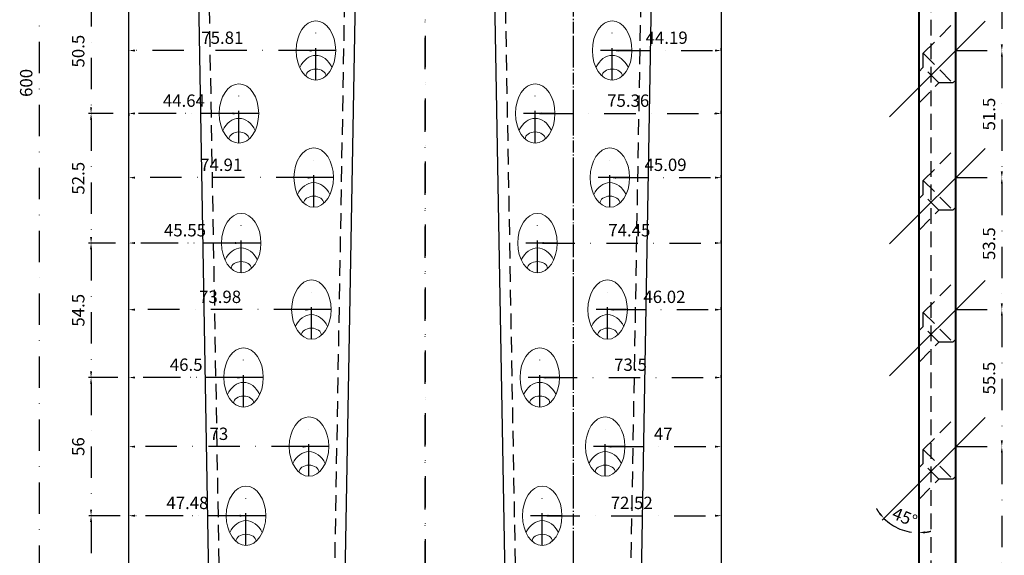
# Model space of a CAD drawing. Units: millimetres. Extents: x -3168 to -2575, y -7168 to -5512.
# Drawn here: x -3168 to -2769, y -6983 to -6766 of the extents above; entities that cross this region are included whole.
import ezdxf

# ---------------------------------------------------------------- set-up
doc = ezdxf.new("R2010")
doc.units = ezdxf.units.MM
for name, pattern in [('GEN7A', [6.875, 4.75, -0.875, 0.375, -0.875]), ('STRICHPUNKT', [25.4, 12.7, -6.35, 0, -6.35]), ('VERDECKT', [9.525, 6.35, -3.175])]:
    doc.linetypes.add(name, pattern=pattern)
for name, color, linetype, lineweight in [('0.20', 7, 'Continuous', 20), ('Bemassung', 255, 'STRICHPUNKT', 25), ('Layer2', 7, 'Continuous', 30), ('Layer3', 7, 'Continuous', 40), ('Mittellinie', 4, 'STRICHPUNKT', 30), ('Schnitt', 1, 'GEN7A', 30), ('Verdeckt', 6, 'VERDECKT', 25)]:
    doc.layers.add(name, color=color, linetype=linetype, lineweight=lineweight)
doc.styles.get("Standard").update_dxf_attribs({"font": 'arial.ttf'})
doc.dimstyles.new('Andy', dxfattribs={"dimtxt": 5, "dimasz": 2.5, "dimexe": 1, "dimexo": 0, "dimgap": 2, "dimtad": 1, "dimdec": 4, "dimzin": 9, "dimdsep": 46, "dimtxsty": 'Standard', "dimcen": 0, "dimclrd": 256, "dimclre": 256, "dimclrt": 256, "dimadec": 4, "dimazin": 2, "dimtp": 0.1, "dimtm": 0.1, "dimtfac": 0.71, "dimtdec": 4, "dimtmove": 0, "dimatfit": 3, "dimfxl": 2, "dimtzin": 0, "dimarcsym": 0})

# ---------------------------------------------------------------- blocks, each defined once
blk = doc.blocks.new('*D36')
at = {"layer": 'Bemassung', "lineweight": -2, "transparency": 16777216}
for p, q in [((-2788.95, -6729.03), (-2769.27, -6729.03)), ((-2770.27, -6731.53), (-2770.27, -6776.03)), ((-2788.95, -6778.53), (-2769.27, -6778.53))]:
    blk.add_line(p, q, dxfattribs=at)
at = {"layer": 'Bemassung', "transparency": 16777216}
for points in [[(-2770.69, -6731.53), (-2769.85, -6731.53), (-2770.27, -6729.03)], [(-2770.69, -6776.03), (-2769.85, -6776.03), (-2770.27, -6778.53)]]:
    blk.add_solid(points, dxfattribs=at)
at = {"layer": 'Defpoints', "color": 0, "transparency": 16777216}
for p in [(-2788.95, -6729.03), (-2788.95, -6778.53), (-2770.27, -6778.53)]:
    blk.add_point(p, dxfattribs=at)
at = {"layer": 'Bemassung', "transparency": 16777216, "insert": (-2774.82, -6753.78), "char_height": 5, "attachment_point": 5, "rotation": 90}
blk.add_mtext('49.5', dxfattribs=at)
blk = doc.blocks.new('*D37')
at = {"layer": 'Bemassung', "lineweight": -2, "transparency": 16777216}
for p, q in [((-2788.95, -6778.53), (-2769.27, -6778.53)), ((-2770.27, -6781.03), (-2770.27, -6827.53)), ((-2788.95, -6830.03), (-2769.27, -6830.03))]:
    blk.add_line(p, q, dxfattribs=at)
at = {"layer": 'Bemassung', "transparency": 16777216}
for points in [[(-2770.69, -6781.03), (-2769.85, -6781.03), (-2770.27, -6778.53)], [(-2770.69, -6827.53), (-2769.85, -6827.53), (-2770.27, -6830.03)]]:
    blk.add_solid(points, dxfattribs=at)
at = {"layer": 'Defpoints', "color": 0, "transparency": 16777216}
for p in [(-2788.95, -6778.53), (-2788.95, -6830.03), (-2770.27, -6830.03)]:
    blk.add_point(p, dxfattribs=at)
at = {"layer": 'Bemassung', "transparency": 16777216, "insert": (-2774.82, -6804.28), "char_height": 5, "attachment_point": 5, "rotation": 90}
blk.add_mtext('51.5', dxfattribs=at)
blk = doc.blocks.new('*D38')
at = {"layer": 'Bemassung', "lineweight": -2, "transparency": 16777216}
for p, q in [((-2788.95, -6830.03), (-2769.27, -6830.03)), ((-2770.27, -6832.53), (-2770.27, -6881.03)), ((-2788.95, -6883.53), (-2769.27, -6883.53))]:
    blk.add_line(p, q, dxfattribs=at)
at = {"layer": 'Bemassung', "transparency": 16777216}
for points in [[(-2770.69, -6832.53), (-2769.85, -6832.53), (-2770.27, -6830.03)], [(-2770.69, -6881.03), (-2769.85, -6881.03), (-2770.27, -6883.53)]]:
    blk.add_solid(points, dxfattribs=at)
at = {"layer": 'Defpoints', "color": 0, "transparency": 16777216}
for p in [(-2788.95, -6830.03), (-2788.95, -6883.53), (-2770.27, -6883.53)]:
    blk.add_point(p, dxfattribs=at)
at = {"layer": 'Bemassung', "transparency": 16777216, "insert": (-2774.82, -6856.78), "char_height": 5, "attachment_point": 5, "rotation": 90}
blk.add_mtext('53.5', dxfattribs=at)
blk = doc.blocks.new('*D39')
at = {"layer": 'Bemassung', "lineweight": -2, "transparency": 16777216}
for p, q in [((-2788.95, -6883.53), (-2769.27, -6883.53)), ((-2770.27, -6886.03), (-2770.27, -6936.53)), ((-2788.95, -6939.03), (-2769.27, -6939.03))]:
    blk.add_line(p, q, dxfattribs=at)
at = {"layer": 'Bemassung', "transparency": 16777216}
for points in [[(-2770.69, -6886.03), (-2769.85, -6886.03), (-2770.27, -6883.53)], [(-2770.69, -6936.53), (-2769.85, -6936.53), (-2770.27, -6939.03)]]:
    blk.add_solid(points, dxfattribs=at)
at = {"layer": 'Defpoints', "color": 0, "transparency": 16777216}
for p in [(-2788.95, -6883.53), (-2788.95, -6939.03), (-2770.27, -6939.03)]:
    blk.add_point(p, dxfattribs=at)
at = {"layer": 'Bemassung', "transparency": 16777216, "insert": (-2774.81, -6911.28), "char_height": 5, "attachment_point": 5, "rotation": 90}
blk.add_mtext('55.5', dxfattribs=at)
blk = doc.blocks.new('*D42')
at = {"layer": 'Bemassung', "lineweight": -2, "transparency": 16777216}
for p, q in [((-2788.95, -6939.03), (-2769.27, -6939.03)), ((-2770.27, -6941.53), (-2770.27, -7089.53)), ((-2798.95, -7092.03), (-2769.27, -7092.03))]:
    blk.add_line(p, q, dxfattribs=at)
at = {"layer": 'Bemassung', "transparency": 16777216}
for points in [[(-2770.69, -6941.53), (-2769.85, -6941.53), (-2770.27, -6939.03)], [(-2770.69, -7089.53), (-2769.85, -7089.53), (-2770.27, -7092.03)]]:
    blk.add_solid(points, dxfattribs=at)
at = {"layer": 'Defpoints', "color": 0, "transparency": 16777216}
for p in [(-2788.95, -6939.03), (-2798.95, -7092.03), (-2770.27, -7092.03)]:
    blk.add_point(p, dxfattribs=at)
at = {"layer": 'Bemassung', "transparency": 16777216, "insert": (-2774.82, -7015.53), "char_height": 5, "attachment_point": 5, "rotation": 90}
blk.add_mtext('153', dxfattribs=at)
blk = doc.blocks.new('*D47')
at = {"layer": 'Bemassung', "lineweight": -2, "transparency": 16777216}
blk.add_line((-2815.82, -6965.9), (-2818.73, -6968.81), dxfattribs=at)
for start, end in [(210.591, 217.7955), (225, 270), (277.2045, 284.409)]:
    blk.add_arc((-2803.95, -6954.03), 19.9, start, end, dxfattribs=at)
at = {"layer": 'Bemassung', "transparency": 16777216}
for points in [[(-2819.36, -6965.95), (-2819.98, -6966.5), (-2818.02, -6968.1)], [(-2801.43, -6974.18), (-2801.48, -6973.35), (-2803.95, -6973.93)]]:
    blk.add_solid(points, dxfattribs=at)
at = {"layer": 'Defpoints', "color": 0, "transparency": 16777216}
for p in [(-2803.95, -6492.03), (-2777.09, -6927.17), (-2815.82, -6965.9), (-2813.9, -6971.26), (-2803.95, -7092.03)]:
    blk.add_point(p, dxfattribs=at)
at = {"layer": 'Bemassung', "transparency": 16777216, "insert": (-2809.83, -6968.21), "char_height": 5, "attachment_point": 5, "rotation": 337.5}
blk.add_mtext('45°', dxfattribs=at)
blk = doc.blocks.new('*D65')
at = {"layer": 'Bemassung', "lineweight": -2, "transparency": 16777216}
for p, q in [((-3113.95, -6492.03), (-3161.31, -6492.03)), ((-3160.31, -6494.53), (-3160.31, -7089.53)), ((-3113.95, -7092.03), (-3161.31, -7092.03))]:
    blk.add_line(p, q, dxfattribs=at)
at = {"layer": 'Bemassung', "transparency": 16777216}
for points in [[(-3160.73, -6494.53), (-3159.9, -6494.53), (-3160.31, -6492.03)], [(-3160.73, -7089.53), (-3159.9, -7089.53), (-3160.31, -7092.03)]]:
    blk.add_solid(points, dxfattribs=at)
at = {"layer": 'Defpoints', "color": 0, "transparency": 16777216}
for p in [(-3113.95, -6492.03), (-3160.31, -7092.03), (-3113.95, -7092.03)]:
    blk.add_point(p, dxfattribs=at)
at = {"layer": 'Bemassung', "transparency": 16777216, "insert": (-3164.87, -6791.65), "char_height": 5, "attachment_point": 5, "rotation": 90}
blk.add_mtext('600', dxfattribs=at)
blk = doc.blocks.new('*D98')
at = {"layer": 'Bemassung', "lineweight": -2, "transparency": 16777216}
for p, q in [((-3080.2, -6753.53), (-3140.24, -6753.53)), ((-3139.24, -6756.03), (-3139.24, -6801.53)), ((-3079.32, -6804.03), (-3140.24, -6804.03))]:
    blk.add_line(p, q, dxfattribs=at)
at = {"layer": 'Bemassung', "transparency": 16777216}
for points in [[(-3139.65, -6756.03), (-3138.82, -6756.03), (-3139.24, -6753.53)], [(-3139.65, -6801.53), (-3138.82, -6801.53), (-3139.24, -6804.03)]]:
    blk.add_solid(points, dxfattribs=at)
at = {"layer": 'Defpoints', "color": 0, "transparency": 16777216}
for p in [(-3080.2, -6753.53), (-3139.24, -6804.03), (-3079.32, -6804.03)]:
    blk.add_point(p, dxfattribs=at)
at = {"layer": 'Bemassung', "transparency": 16777216, "insert": (-3143.79, -6778.78), "char_height": 5, "attachment_point": 5, "rotation": 90}
blk.add_mtext('50.5', dxfattribs=at)
blk = doc.blocks.new('*D116')
at = {"layer": 'Bemassung', "lineweight": -2, "transparency": 16777216}
for p, q in [((-3079.31, -6804.03), (-3140.23, -6804.03)), ((-3139.23, -6806.53), (-3139.23, -6854.03)), ((-3078.4, -6856.53), (-3140.23, -6856.53))]:
    blk.add_line(p, q, dxfattribs=at)
at = {"layer": 'Bemassung', "transparency": 16777216}
for points in [[(-3139.65, -6806.53), (-3138.81, -6806.53), (-3139.23, -6804.03)], [(-3139.65, -6854.03), (-3138.81, -6854.03), (-3139.23, -6856.53)]]:
    blk.add_solid(points, dxfattribs=at)
at = {"layer": 'Defpoints', "color": 0, "transparency": 16777216}
for p in [(-3079.31, -6804.03), (-3139.23, -6856.53), (-3078.4, -6856.53)]:
    blk.add_point(p, dxfattribs=at)
at = {"layer": 'Bemassung', "transparency": 16777216, "insert": (-3143.78, -6830.28), "char_height": 5, "attachment_point": 5, "rotation": 90}
blk.add_mtext('52.5', dxfattribs=at)
blk = doc.blocks.new('*D99')
at = {"layer": 'Bemassung', "lineweight": -2, "transparency": 16777216}
for p, q in [((-3078.4, -6856.53), (-3140.24, -6856.53)), ((-3139.24, -6859.03), (-3139.24, -6908.53)), ((-3077.45, -6911.03), (-3140.24, -6911.03))]:
    blk.add_line(p, q, dxfattribs=at)
at = {"layer": 'Bemassung', "transparency": 16777216}
for points in [[(-3139.65, -6859.03), (-3138.82, -6859.03), (-3139.24, -6856.53)], [(-3139.65, -6908.53), (-3138.82, -6908.53), (-3139.24, -6911.03)]]:
    blk.add_solid(points, dxfattribs=at)
at = {"layer": 'Defpoints', "color": 0, "transparency": 16777216}
for p in [(-3078.4, -6856.53), (-3139.24, -6911.03), (-3077.45, -6911.03)]:
    blk.add_point(p, dxfattribs=at)
at = {"layer": 'Bemassung', "transparency": 16777216, "insert": (-3143.78, -6883.78), "char_height": 5, "attachment_point": 5, "rotation": 90}
blk.add_mtext('54.5', dxfattribs=at)
blk = doc.blocks.new('*D100')
at = {"layer": 'Bemassung', "lineweight": -2, "transparency": 16777216}
for p, q in [((-3077.45, -6911.03), (-3140.24, -6911.03)), ((-3139.24, -6913.53), (-3139.24, -6964.53)), ((-3076.47, -6967.03), (-3140.24, -6967.03))]:
    blk.add_line(p, q, dxfattribs=at)
at = {"layer": 'Bemassung', "transparency": 16777216}
for points in [[(-3139.65, -6913.53), (-3138.82, -6913.53), (-3139.24, -6911.03)], [(-3139.65, -6964.53), (-3138.82, -6964.53), (-3139.24, -6967.03)]]:
    blk.add_solid(points, dxfattribs=at)
at = {"layer": 'Defpoints', "color": 0, "transparency": 16777216}
for p in [(-3077.45, -6911.03), (-3139.24, -6967.03), (-3076.47, -6967.03)]:
    blk.add_point(p, dxfattribs=at)
at = {"layer": 'Bemassung', "transparency": 16777216, "insert": (-3143.79, -6939.03), "char_height": 5, "attachment_point": 5, "rotation": 90}
blk.add_mtext('56', dxfattribs=at)
blk = doc.blocks.new('*D101')
at = {"layer": 'Bemassung', "lineweight": -2, "transparency": 16777216}
for p, q in [((-3076.47, -6967.03), (-3140.23, -6967.03)), ((-3139.23, -6969.53), (-3139.23, -7089.53)), ((-3113.95, -7092.03), (-3140.23, -7092.03))]:
    blk.add_line(p, q, dxfattribs=at)
at = {"layer": 'Bemassung', "transparency": 16777216}
for points in [[(-3139.65, -6969.53), (-3138.82, -6969.53), (-3139.23, -6967.03)], [(-3139.65, -7089.53), (-3138.82, -7089.53), (-3139.23, -7092.03)]]:
    blk.add_solid(points, dxfattribs=at)
at = {"layer": 'Defpoints', "color": 0, "transparency": 16777216}
for p in [(-3076.47, -6967.03), (-3139.23, -7092.03), (-3113.95, -7092.03)]:
    blk.add_point(p, dxfattribs=at)
at = {"layer": 'Bemassung', "transparency": 16777216, "insert": (-3143.79, -7029.53), "char_height": 5, "attachment_point": 5, "rotation": 90}
blk.add_mtext('125', dxfattribs=at)
blk = doc.blocks.new('*D106')
at = {"layer": 'Bemassung', "lineweight": -2, "transparency": 16777216}
for p, q in [((-3123.95, -6804.03), (-3123.95, -6805.03)), ((-3081.81, -6804.03), (-3121.45, -6804.03)), ((-3079.31, -6804.03), (-3079.31, -6803.03))]:
    blk.add_line(p, q, dxfattribs=at)
at = {"layer": 'Bemassung', "transparency": 16777216}
for points in [[(-3121.45, -6803.61), (-3121.45, -6804.45), (-3123.95, -6804.03)], [(-3081.81, -6803.61), (-3081.81, -6804.45), (-3079.31, -6804.03)]]:
    blk.add_solid(points, dxfattribs=at)
at = {"layer": 'Defpoints', "color": 0, "transparency": 16777216}
for p in [(-3123.95, -6804.03), (-3123.95, -6804.03), (-3079.31, -6804.03)]:
    blk.add_point(p, dxfattribs=at)
at = {"layer": 'Bemassung', "transparency": 16777216, "insert": (-3101.63, -6799.48), "char_height": 5, "attachment_point": 5}
blk.add_mtext('44.64', dxfattribs=at)
blk = doc.blocks.new('*D107')
at = {"layer": 'Bemassung', "lineweight": -2, "transparency": 16777216}
for p, q in [((-3123.95, -6856.53), (-3123.95, -6855.53)), ((-3080.9, -6856.53), (-3121.45, -6856.53)), ((-3078.4, -6856.53), (-3078.4, -6855.53))]:
    blk.add_line(p, q, dxfattribs=at)
at = {"layer": 'Bemassung', "transparency": 16777216}
for points in [[(-3121.45, -6856.11), (-3121.45, -6856.95), (-3123.95, -6856.53)], [(-3080.9, -6856.11), (-3080.9, -6856.95), (-3078.4, -6856.53)]]:
    blk.add_solid(points, dxfattribs=at)
at = {"layer": 'Defpoints', "color": 0, "transparency": 16777216}
for p in [(-3123.95, -6856.53), (-3123.95, -6856.53), (-3078.4, -6856.53)]:
    blk.add_point(p, dxfattribs=at)
at = {"layer": 'Bemassung', "transparency": 16777216, "insert": (-3101.18, -6851.99), "char_height": 5, "attachment_point": 5}
blk.add_mtext('45.55', dxfattribs=at)
blk = doc.blocks.new('*D108')
at = {"layer": 'Bemassung', "lineweight": -2, "transparency": 16777216}
for p, q in [((-3123.95, -6911.03), (-3123.95, -6910.03)), ((-3079.95, -6911.03), (-3121.45, -6911.03)), ((-3077.45, -6911.03), (-3077.45, -6910.03))]:
    blk.add_line(p, q, dxfattribs=at)
at = {"layer": 'Bemassung', "transparency": 16777216}
for points in [[(-3121.45, -6910.61), (-3121.45, -6911.45), (-3123.95, -6911.03)], [(-3079.95, -6910.61), (-3079.95, -6911.45), (-3077.45, -6911.03)]]:
    blk.add_solid(points, dxfattribs=at)
at = {"layer": 'Defpoints', "color": 0, "transparency": 16777216}
for p in [(-3123.95, -6911.03), (-3123.95, -6911.03), (-3077.45, -6911.03)]:
    blk.add_point(p, dxfattribs=at)
at = {"layer": 'Bemassung', "transparency": 16777216, "insert": (-3100.7, -6906.48), "char_height": 5, "attachment_point": 5}
blk.add_mtext('46.5', dxfattribs=at)
blk = doc.blocks.new('*D109')
at = {"layer": 'Bemassung', "lineweight": -2, "transparency": 16777216}
for p, q in [((-3123.95, -6967.03), (-3123.95, -6966.03)), ((-3078.97, -6967.03), (-3121.45, -6967.03)), ((-3076.47, -6967.03), (-3076.47, -6966.03))]:
    blk.add_line(p, q, dxfattribs=at)
at = {"layer": 'Bemassung', "transparency": 16777216}
for points in [[(-3121.45, -6966.61), (-3121.45, -6967.45), (-3123.95, -6967.03)], [(-3078.97, -6966.61), (-3078.97, -6967.45), (-3076.47, -6967.03)]]:
    blk.add_solid(points, dxfattribs=at)
at = {"layer": 'Defpoints', "color": 0, "transparency": 16777216}
for p in [(-3123.95, -6967.03), (-3123.95, -6967.03), (-3076.47, -6967.03)]:
    blk.add_point(p, dxfattribs=at)
at = {"layer": 'Bemassung', "transparency": 16777216, "insert": (-3100.21, -6962.48), "char_height": 5, "attachment_point": 5}
blk.add_mtext('47.48', dxfattribs=at)
blk = doc.blocks.new('*D124')
at = {"layer": 'Bemassung', "lineweight": -2, "transparency": 16777216}
for p, q in [((-2928.14, -6778.53), (-2928.14, -6777.53)), ((-2925.64, -6778.53), (-2886.45, -6778.53)), ((-2883.95, -6778.53), (-2883.95, -6777.53))]:
    blk.add_line(p, q, dxfattribs=at)
at = {"layer": 'Bemassung', "transparency": 16777216}
for points in [[(-2925.64, -6778.11), (-2925.64, -6778.95), (-2928.14, -6778.53)], [(-2886.45, -6778.11), (-2886.45, -6778.95), (-2883.95, -6778.53)]]:
    blk.add_solid(points, dxfattribs=at)
at = {"layer": 'Defpoints', "color": 0, "transparency": 16777216}
for p in [(-2928.14, -6778.53), (-2883.95, -6778.53), (-2883.95, -6778.53)]:
    blk.add_point(p, dxfattribs=at)
at = {"layer": 'Bemassung', "transparency": 16777216, "insert": (-2906.05, -6773.98), "char_height": 5, "attachment_point": 5}
blk.add_mtext('44.19', dxfattribs=at)
blk = doc.blocks.new('*D125')
at = {"layer": 'Bemassung', "lineweight": -2, "transparency": 16777216}
for p, q in [((-2929.04, -6830.03), (-2929.04, -6829.03)), ((-2926.54, -6830.03), (-2886.45, -6830.03)), ((-2883.95, -6830.03), (-2883.95, -6829.03))]:
    blk.add_line(p, q, dxfattribs=at)
at = {"layer": 'Bemassung', "transparency": 16777216}
for points in [[(-2926.54, -6829.61), (-2926.54, -6830.45), (-2929.04, -6830.03)], [(-2886.45, -6829.61), (-2886.45, -6830.45), (-2883.95, -6830.03)]]:
    blk.add_solid(points, dxfattribs=at)
at = {"layer": 'Defpoints', "color": 0, "transparency": 16777216}
for p in [(-2929.04, -6830.03), (-2883.95, -6830.03), (-2883.95, -6830.03)]:
    blk.add_point(p, dxfattribs=at)
at = {"layer": 'Bemassung', "transparency": 16777216, "insert": (-2906.5, -6825.48), "char_height": 5, "attachment_point": 5}
blk.add_mtext('45.09', dxfattribs=at)
blk = doc.blocks.new('*D126')
at = {"layer": 'Bemassung', "lineweight": -2, "transparency": 16777216}
for p, q in [((-2929.97, -6883.53), (-2929.97, -6882.53)), ((-2927.47, -6883.53), (-2886.45, -6883.53)), ((-2883.95, -6883.53), (-2883.95, -6882.53))]:
    blk.add_line(p, q, dxfattribs=at)
at = {"layer": 'Bemassung', "transparency": 16777216}
for points in [[(-2927.47, -6883.11), (-2927.47, -6883.95), (-2929.97, -6883.53)], [(-2886.45, -6883.11), (-2886.45, -6883.95), (-2883.95, -6883.53)]]:
    blk.add_solid(points, dxfattribs=at)
at = {"layer": 'Defpoints', "color": 0, "transparency": 16777216}
for p in [(-2929.97, -6883.53), (-2883.95, -6883.53), (-2883.95, -6883.53)]:
    blk.add_point(p, dxfattribs=at)
at = {"layer": 'Bemassung', "transparency": 16777216, "insert": (-2906.96, -6878.98), "char_height": 5, "attachment_point": 5}
blk.add_mtext('46.02', dxfattribs=at)
blk = doc.blocks.new('*D127')
at = {"layer": 'Bemassung', "lineweight": -2, "transparency": 16777216}
for p, q in [((-2930.95, -6939.03), (-2930.95, -6938.03)), ((-2928.45, -6939.03), (-2886.45, -6939.03)), ((-2883.95, -6939.03), (-2883.95, -6940.03))]:
    blk.add_line(p, q, dxfattribs=at)
at = {"layer": 'Bemassung', "transparency": 16777216}
for points in [[(-2928.45, -6938.61), (-2928.45, -6939.45), (-2930.95, -6939.03)], [(-2886.45, -6938.61), (-2886.45, -6939.45), (-2883.95, -6939.03)]]:
    blk.add_solid(points, dxfattribs=at)
at = {"layer": 'Defpoints', "color": 0, "transparency": 16777216}
for p in [(-2930.95, -6939.03), (-2883.95, -6939.03), (-2883.95, -6939.03)]:
    blk.add_point(p, dxfattribs=at)
at = {"layer": 'Bemassung', "transparency": 16777216, "insert": (-2907.45, -6934.53), "char_height": 5, "attachment_point": 5}
blk.add_mtext('47', dxfattribs=at)
blk = doc.blocks.new('*D162')
at = {"layer": 'Bemassung', "lineweight": -2, "transparency": 16777216}
for p, q in [((-3123.95, -6778.53), (-3123.95, -6777.53)), ((-3050.64, -6778.53), (-3121.45, -6778.53)), ((-3048.14, -6778.53), (-3048.14, -6777.53))]:
    blk.add_line(p, q, dxfattribs=at)
at = {"layer": 'Bemassung', "transparency": 16777216}
for points in [[(-3121.45, -6778.11), (-3121.45, -6778.95), (-3123.95, -6778.53)], [(-3050.64, -6778.11), (-3050.64, -6778.95), (-3048.14, -6778.53)]]:
    blk.add_solid(points, dxfattribs=at)
at = {"layer": 'Defpoints', "color": 0, "transparency": 16777216}
for p in [(-3123.95, -6778.53), (-3123.95, -6778.53), (-3048.14, -6778.53)]:
    blk.add_point(p, dxfattribs=at)
at = {"layer": 'Bemassung', "transparency": 16777216, "insert": (-3086.05, -6773.98), "char_height": 5, "attachment_point": 5}
blk.add_mtext('75.81', dxfattribs=at)
blk = doc.blocks.new('*D163')
at = {"layer": 'Bemassung', "lineweight": -2, "transparency": 16777216}
for p, q in [((-3123.95, -6830.03), (-3123.95, -6829.03)), ((-3051.54, -6830.03), (-3121.45, -6830.03)), ((-3049.04, -6830.03), (-3049.04, -6829.03))]:
    blk.add_line(p, q, dxfattribs=at)
at = {"layer": 'Bemassung', "transparency": 16777216}
for points in [[(-3121.45, -6829.61), (-3121.45, -6830.45), (-3123.95, -6830.03)], [(-3051.54, -6829.61), (-3051.54, -6830.45), (-3049.04, -6830.03)]]:
    blk.add_solid(points, dxfattribs=at)
at = {"layer": 'Defpoints', "color": 0, "transparency": 16777216}
for p in [(-3123.95, -6830.03), (-3123.95, -6830.03), (-3049.04, -6830.03)]:
    blk.add_point(p, dxfattribs=at)
at = {"layer": 'Bemassung', "transparency": 16777216, "insert": (-3086.5, -6825.48), "char_height": 5, "attachment_point": 5}
blk.add_mtext('74.91', dxfattribs=at)
blk = doc.blocks.new('*D164')
at = {"layer": 'Bemassung', "lineweight": -2, "transparency": 16777216}
for p, q in [((-3123.95, -6883.53), (-3123.95, -6882.53)), ((-3052.47, -6883.53), (-3121.45, -6883.53)), ((-3049.97, -6883.53), (-3049.97, -6882.53))]:
    blk.add_line(p, q, dxfattribs=at)
at = {"layer": 'Bemassung', "transparency": 16777216}
for points in [[(-3121.45, -6883.11), (-3121.45, -6883.95), (-3123.95, -6883.53)], [(-3052.47, -6883.11), (-3052.47, -6883.95), (-3049.97, -6883.53)]]:
    blk.add_solid(points, dxfattribs=at)
at = {"layer": 'Defpoints', "color": 0, "transparency": 16777216}
for p in [(-3123.95, -6883.53), (-3123.95, -6883.53), (-3049.97, -6883.53)]:
    blk.add_point(p, dxfattribs=at)
at = {"layer": 'Bemassung', "transparency": 16777216, "insert": (-3086.96, -6878.98), "char_height": 5, "attachment_point": 5}
blk.add_mtext('73.98', dxfattribs=at)
blk = doc.blocks.new('*D165')
at = {"layer": 'Bemassung', "lineweight": -2, "transparency": 16777216}
for p, q in [((-3123.95, -6939.03), (-3123.95, -6938.03)), ((-3053.45, -6939.03), (-3121.45, -6939.03)), ((-3050.95, -6939.03), (-3050.95, -6938.03))]:
    blk.add_line(p, q, dxfattribs=at)
at = {"layer": 'Bemassung', "transparency": 16777216}
for points in [[(-3121.45, -6938.61), (-3121.45, -6939.45), (-3123.95, -6939.03)], [(-3053.45, -6938.61), (-3053.45, -6939.45), (-3050.95, -6939.03)]]:
    blk.add_solid(points, dxfattribs=at)
at = {"layer": 'Defpoints', "color": 0, "transparency": 16777216}
for p in [(-3123.95, -6939.03), (-3123.95, -6939.03), (-3050.95, -6939.03)]:
    blk.add_point(p, dxfattribs=at)
at = {"layer": 'Bemassung', "transparency": 16777216, "insert": (-3087.45, -6934.48), "char_height": 5, "attachment_point": 5}
blk.add_mtext('73', dxfattribs=at)
blk = doc.blocks.new('*D166')
at = {"layer": 'Bemassung', "lineweight": -2, "transparency": 16777216}
for p, q in [((-2956.47, -6967.03), (-2956.47, -6966.03)), ((-2953.97, -6967.03), (-2886.45, -6967.03)), ((-2883.95, -6967.03), (-2883.95, -6968.03))]:
    blk.add_line(p, q, dxfattribs=at)
at = {"layer": 'Bemassung', "transparency": 16777216}
for points in [[(-2953.97, -6966.61), (-2953.97, -6967.45), (-2956.47, -6967.03)], [(-2886.45, -6966.61), (-2886.45, -6967.45), (-2883.95, -6967.03)]]:
    blk.add_solid(points, dxfattribs=at)
at = {"layer": 'Defpoints', "color": 0, "transparency": 16777216}
for p in [(-2956.47, -6967.03), (-2883.95, -6967.03), (-2883.95, -6967.03)]:
    blk.add_point(p, dxfattribs=at)
at = {"layer": 'Bemassung', "transparency": 16777216, "insert": (-2920.21, -6962.48), "char_height": 5, "attachment_point": 5}
blk.add_mtext('72.52', dxfattribs=at)
blk = doc.blocks.new('*D167')
at = {"layer": 'Bemassung', "lineweight": -2, "transparency": 16777216}
for p, q in [((-2957.45, -6911.03), (-2957.45, -6910.03)), ((-2954.95, -6911.03), (-2886.45, -6911.03)), ((-2883.95, -6911.03), (-2883.95, -6910.03))]:
    blk.add_line(p, q, dxfattribs=at)
at = {"layer": 'Bemassung', "transparency": 16777216}
for points in [[(-2954.95, -6910.61), (-2954.95, -6911.45), (-2957.45, -6911.03)], [(-2886.45, -6910.61), (-2886.45, -6911.45), (-2883.95, -6911.03)]]:
    blk.add_solid(points, dxfattribs=at)
at = {"layer": 'Defpoints', "color": 0, "transparency": 16777216}
for p in [(-2957.45, -6911.03), (-2883.95, -6911.03), (-2883.95, -6911.03)]:
    blk.add_point(p, dxfattribs=at)
at = {"layer": 'Bemassung', "transparency": 16777216, "insert": (-2920.7, -6906.48), "char_height": 5, "attachment_point": 5}
blk.add_mtext('73.5', dxfattribs=at)
blk = doc.blocks.new('*D168')
at = {"layer": 'Bemassung', "lineweight": -2, "transparency": 16777216}
for p, q in [((-2958.4, -6856.53), (-2958.4, -6855.53)), ((-2955.9, -6856.53), (-2886.45, -6856.53)), ((-2883.95, -6856.53), (-2883.95, -6855.53))]:
    blk.add_line(p, q, dxfattribs=at)
at = {"layer": 'Bemassung', "transparency": 16777216}
for points in [[(-2955.9, -6856.11), (-2955.9, -6856.95), (-2958.4, -6856.53)], [(-2886.45, -6856.11), (-2886.45, -6856.95), (-2883.95, -6856.53)]]:
    blk.add_solid(points, dxfattribs=at)
at = {"layer": 'Defpoints', "color": 0, "transparency": 16777216}
for p in [(-2958.4, -6856.53), (-2883.95, -6856.53), (-2883.95, -6856.53)]:
    blk.add_point(p, dxfattribs=at)
at = {"layer": 'Bemassung', "transparency": 16777216, "insert": (-2921.18, -6851.99), "char_height": 5, "attachment_point": 5}
blk.add_mtext('74.45', dxfattribs=at)
blk = doc.blocks.new('*D169')
at = {"layer": 'Bemassung', "lineweight": -2, "transparency": 16777216}
for p, q in [((-2959.31, -6804.03), (-2959.31, -6803.03)), ((-2956.81, -6804.03), (-2886.45, -6804.03)), ((-2883.95, -6804.03), (-2883.95, -6803.03))]:
    blk.add_line(p, q, dxfattribs=at)
at = {"layer": 'Bemassung', "transparency": 16777216}
for points in [[(-2956.81, -6803.61), (-2956.81, -6804.45), (-2959.31, -6804.03)], [(-2886.45, -6803.61), (-2886.45, -6804.45), (-2883.95, -6804.03)]]:
    blk.add_solid(points, dxfattribs=at)
at = {"layer": 'Defpoints', "color": 0, "transparency": 16777216}
for p in [(-2959.31, -6804.03), (-2883.95, -6804.03), (-2883.95, -6804.03)]:
    blk.add_point(p, dxfattribs=at)
at = {"layer": 'Bemassung', "transparency": 16777216, "insert": (-2921.63, -6799.48), "char_height": 5, "attachment_point": 5}
blk.add_mtext('75.36', dxfattribs=at)

msp = doc.modelspace()

# ---------------------------------------------------------------- linework, layer by layer
at = {"layer": '0.20'}
for centre in [(-3048.14119, -6778.53048), (-2928.14119, -6778.53048), (-3079.31119, -6804.03048), (-2959.31119, -6804.03048), (-3049.04119, -6830.03048), (-2929.04119, -6830.03048), (-3078.40119, -6856.53048), (-2958.40119, -6856.53048), (-3049.97119, -6883.53048), (-2929.97119, -6883.53048), (-3077.45119, -6911.03048), (-2957.45119, -6911.03048), (-3050.95119, -6939.03048), (-2930.95119, -6939.03048), (-3076.47119, -6967.03048), (-2956.47119, -6967.03048)]:
    msp.add_ellipse(centre, major_axis=(0, -12.02082), ratio=0.665512265, dxfattribs=at)
for centre, major_axis, start_param, end_param in [((-3048.14119, -6791.83772), (0, -11.31371), 2.177668439, 4.105516868), ((-2928.14119, -6791.83772), (0, -11.31371), 2.177668439, 4.105516868), ((-3048.14119, -6788.93858), (-4.1, 0), 3.170948011, 6.25382995), ((-2928.14119, -6788.93858), (-4.1, 0), 3.170948011, 6.25382995), ((-3079.31119, -6817.33772), (0, -11.31371), 2.177668439, 4.105516868), ((-2959.31119, -6817.33772), (0, -11.31371), 2.177668439, 4.105516868), ((-3079.31119, -6814.43858), (-4.1, 0), 3.170948011, 6.25382995), ((-2959.31119, -6814.43858), (-4.1, 0), 3.170948011, 6.25382995), ((-3049.04119, -6843.33772), (0, -11.31371), 2.177668439, 4.105516868), ((-2929.04119, -6843.33772), (0, -11.31371), 2.177668439, 4.105516868), ((-3049.04119, -6840.43858), (-4.1, 0), 3.170948011, 6.25382995), ((-2929.04119, -6840.43858), (-4.1, 0), 3.170948011, 6.25382995), ((-3078.40119, -6869.83772), (0, -11.31371), 2.177668439, 4.105516868), ((-2958.40119, -6869.83772), (0, -11.31371), 2.177668439, 4.105516868), ((-3078.40119, -6866.93858), (-4.1, 0), 3.170948011, 6.25382995), ((-2958.40119, -6866.93858), (-4.1, 0), 3.170948011, 6.25382995), ((-3049.97119, -6896.83772), (0, -11.31371), 2.177668439, 4.105516868), ((-2929.97119, -6896.83772), (0, -11.31371), 2.177668439, 4.105516868), ((-3049.97119, -6893.93858), (-4.1, 0), 3.170948011, 6.25382995), ((-2929.97119, -6893.93858), (-4.1, 0), 3.170948011, 6.25382995), ((-3077.45119, -6924.33772), (0, -11.31371), 2.177668439, 4.105516868), ((-2957.45119, -6924.33772), (0, -11.31371), 2.177668439, 4.105516868), ((-3077.45119, -6921.43858), (-4.1, 0), 3.170948011, 6.25382995), ((-2957.45119, -6921.43858), (-4.1, 0), 3.170948011, 6.25382995), ((-3050.95119, -6952.33772), (0, -11.31371), 2.177668439, 4.105516868), ((-2930.95119, -6952.33772), (0, -11.31371), 2.177668439, 4.105516868), ((-3050.95119, -6949.43858), (-4.1, 0), 3.170948011, 6.25382995), ((-2930.95119, -6949.43858), (-4.1, 0), 3.170948011, 6.25382995), ((-3076.47119, -6980.33772), (0, -11.31371), 2.177668439, 4.105516868), ((-2956.47119, -6980.33772), (0, -11.31371), 2.177668439, 4.105516868), ((-3076.47119, -6977.43858), (-4.1, 0), 3.170948011, 6.25382995), ((-2956.47119, -6977.43858), (-4.1, 0), 3.170948011, 6.25382995)]:
    msp.add_ellipse(centre, major_axis=major_axis, ratio=0.707106781, start_param=start_param, end_param=end_param, dxfattribs=at)
at = {"layer": 'Layer2'}
for p, q in [((-3090.79657, -7034.26129), (-3100.26125, -6492.03048)), ((-3027.64113, -6492.03048), (-3037.10581, -7034.26129)), ((-2970.79657, -7034.26129), (-2980.26125, -6492.03048)), ((-2907.64113, -6492.03048), (-2917.10581, -7034.26129)), ((-3123.95119, -7082.03048), (-3123.95119, -6502.03048)), ((-2883.95119, -6502.03048), (-2883.95119, -7082.03048))]:
    msp.add_line(p, q, dxfattribs=at)
at = {"layer": 'Layer3'}
for p, q in [((-2803.95119, -6492.03048), (-2803.95119, -7092.03048)), ((-2788.95119, -7051.03048), (-2788.95119, -6492.03048))]:
    msp.add_line(p, q, dxfattribs=at)
at = {"layer": 'Mittellinie'}
for p, q in [((-3003.95119, -7092.03048), (-3003.95119, -6492.03048)), ((-3003.95119, -6492.03048), (-3003.95119, -7092.03048)), ((-2943.95119, -6492.03048), (-2943.95119, -7092.03048)), ((-3048.14119, -6790.5513), (-3048.14119, -6766.50967)), ((-2928.14119, -6790.5513), (-2928.14119, -6766.50967)), ((-3040.14119, -6778.53048), (-3056.14119, -6778.53048)), ((-2920.14119, -6778.53048), (-2936.14119, -6778.53048)), ((-3079.31119, -6816.0513), (-3079.31119, -6792.00967)), ((-2959.31119, -6816.0513), (-2959.31119, -6792.00967)), ((-3071.31119, -6804.03048), (-3087.31119, -6804.03048)), ((-2951.31119, -6804.03048), (-2967.31119, -6804.03048)), ((-3049.04119, -6842.0513), (-3049.04119, -6818.00967)), ((-2929.04119, -6842.0513), (-2929.04119, -6818.00967)), ((-3041.04119, -6830.03048), (-3057.04119, -6830.03048)), ((-2921.04119, -6830.03048), (-2937.04119, -6830.03048)), ((-3078.40119, -6868.5513), (-3078.40119, -6844.50967)), ((-2958.40119, -6868.5513), (-2958.40119, -6844.50967)), ((-3070.40119, -6856.53048), (-3086.40119, -6856.53048)), ((-2950.40119, -6856.53048), (-2966.40119, -6856.53048)), ((-3049.97119, -6895.5513), (-3049.97119, -6871.50967)), ((-2929.97119, -6895.5513), (-2929.97119, -6871.50967)), ((-3041.97119, -6883.53048), (-3057.97119, -6883.53048)), ((-2921.97119, -6883.53048), (-2937.97119, -6883.53048)), ((-3077.45119, -6923.0513), (-3077.45119, -6899.00967)), ((-2957.45119, -6923.0513), (-2957.45119, -6899.00967)), ((-3069.45119, -6911.03048), (-3085.45119, -6911.03048)), ((-2949.45119, -6911.03048), (-2965.45119, -6911.03048)), ((-3050.95119, -6951.0513), (-3050.95119, -6927.00967)), ((-2930.95119, -6951.0513), (-2930.95119, -6927.00967)), ((-3042.95119, -6939.03048), (-3058.95119, -6939.03048)), ((-2922.95119, -6939.03048), (-2938.95119, -6939.03048)), ((-3076.47119, -6979.0513), (-3076.47119, -6955.00967)), ((-2956.47119, -6979.0513), (-2956.47119, -6955.00967)), ((-3068.47119, -6967.03048), (-3084.47119, -6967.03048)), ((-2948.47119, -6967.03048), (-2964.47119, -6967.03048))]:
    msp.add_line(p, q, dxfattribs=at)
at = {"layer": 'Mittellinie', "linetype": 'ByBlock'}
for p, q in [((-2777.08616, -6766.66546), (-2815.81622, -6805.39551)), ((-2777.08616, -6818.16546), (-2815.81622, -6856.89551)), ((-2777.08616, -6871.66546), (-2815.81622, -6910.39551)), ((-2777.08616, -6927.16546), (-2815.81622, -6965.89551))]:
    msp.add_line(p, q, dxfattribs=at)
at = {"layer": 'Schnitt'}
msp.add_line((-2943.95119, -6485.03048), (-2943.95119, -7099.03048), dxfattribs=at)
at = {"layer": 'Verdeckt'}
msp.add_line((-2798.95119, -7048.72108), (-2798.95119, -6492.03048), dxfattribs=at)
for points in [[(-3031.95119, -6492.03048), (-3041.41516, -7034.22108, -0.414213562), (-3054.91516, -7047.72108), (-3072.98722, -7047.72108, -0.414213562), (-3086.48722, -7034.22108), (-3095.95119, -6492.03048)], [(-2911.95119, -6492.03048), (-2921.41516, -7034.22108, -0.414213562), (-2934.91516, -7047.72108), (-2952.98722, -7047.72108, -0.414213562), (-2966.48722, -7034.22108), (-2975.95119, -6492.03048)]]:
    msp.add_lwpolyline(points, format="xyb", dxfattribs=at)
for points in [[(-2802.10338, -6785.31871), (-2803.95119, -6787.16652), (-2803.95119, -6799.89444), (-2795.73942, -6791.68267), (-2802.10338, -6785.31871), (-2802.10338, -6779.66185), (-2788.95119, -6766.50967), (-2788.95119, -6790.5513), (-2790.08256, -6791.68267)], [(-2802.10338, -6779.66185), (-2790.08256, -6791.68267), (-2795.73942, -6791.68267)], [(-2802.10338, -6836.81871), (-2803.95119, -6838.66652), (-2803.95119, -6851.39444), (-2795.73942, -6843.18267), (-2802.10338, -6836.81871), (-2802.10338, -6831.16185), (-2788.95119, -6818.00967), (-2788.95119, -6842.0513), (-2790.08256, -6843.18267)], [(-2802.10338, -6831.16185), (-2790.08256, -6843.18267), (-2795.73942, -6843.18267)], [(-2802.10338, -6890.31871), (-2803.95119, -6892.16652), (-2803.95119, -6904.89444), (-2795.73942, -6896.68267), (-2802.10338, -6890.31871), (-2802.10338, -6884.66185), (-2788.95119, -6871.50967), (-2788.95119, -6895.5513), (-2790.08256, -6896.68267)], [(-2802.10338, -6884.66185), (-2790.08256, -6896.68267), (-2795.73942, -6896.68267)], [(-2802.10338, -6945.81871), (-2803.95119, -6947.66652), (-2803.95119, -6960.39444), (-2795.73942, -6952.18267), (-2802.10338, -6945.81871), (-2802.10338, -6940.16185), (-2788.95119, -6927.00967), (-2788.95119, -6951.0513), (-2790.08256, -6952.18267)], [(-2802.10338, -6940.16185), (-2790.08256, -6952.18267), (-2795.73942, -6952.18267)]]:
    msp.add_lwpolyline(points, dxfattribs=at)

# ---------------------------------------------------------------- dimensions: what is measured, and where the dimension line sits
at = {"layer": 'Bemassung'}
dim = msp.add_linear_dim(base=(-3160.31495, -7092.03048), p1=(-3113.95119, -6492.03048), p2=(-3113.95119, -7092.03048), angle=90, dimstyle='Andy', override={"dimpost": '<>'}, dxfattribs=at)
dim.commit()
dim.dimension.update_dxf_attribs({"geometry": '*D65', "text_midpoint": (-3160.31495, -6791.65046), "dimtype": 160})
dim = msp.add_angular_dim_2l(base=(-2813.89869, -6971.26006), line1=((-2803.95119, -6492.03048), (-2803.95119, -7092.03048)), line2=((-2777.08616, -6927.16546), (-2815.81622, -6965.89551)), dimstyle='Andy', override={"dimpost": '<>'}, dxfattribs=at)
dim.commit()
dim.dimension.update_dxf_attribs({"geometry": '*D47', "text_midpoint": (-2809.82629, -6968.21423)})
for base, p1, p2, picture, middle in [((-2770.26941, -6778.53048), (-2788.95119, -6729.03048), (-2788.95119, -6778.53048), '*D36', (-2774.82227, -6753.78048)), ((-3139.23725, -6804.03048), (-3080.20119, -6753.53048), (-3079.31971, -6804.03048), '*D98', (-3143.79012, -6778.78048)), ((-2770.26941, -6830.03048), (-2788.95119, -6778.53048), (-2788.95119, -6830.03048), '*D37', (-2774.82227, -6804.28048)), ((-3139.22873, -6856.53048), (-3079.31119, -6804.03048), (-3078.40119, -6856.53048), '*D116', (-3143.7816, -6830.28048)), ((-2770.26941, -6883.53048), (-2788.95119, -6830.03048), (-2788.95119, -6883.53048), '*D38', (-2774.82398, -6856.78048)), ((-3139.23512, -6911.03048), (-3078.40119, -6856.53048), (-3077.44989, -6911.03048), '*D99', (-3143.77776, -6883.78048)), ((-2770.26941, -6939.03048), (-2788.95119, -6883.53048), (-2788.95119, -6939.03048), '*D39', (-2774.81204, -6911.28048)), ((-3139.23643, -6967.03048), (-3077.45119, -6911.03048), (-3076.47371, -6967.03048), '*D100', (-3143.78929, -6939.03048)), ((-2770.26941, -7092.03048), (-2788.95119, -6939.03048), (-2798.95119, -7092.03048), '*D42', (-2774.82398, -7015.53048)), ((-3139.23281, -7092.03048), (-3076.47009, -6967.03048), (-3113.95119, -7092.03048), '*D101', (-3143.78568, -7029.53048))]:
    dim = msp.add_linear_dim(base=base, p1=p1, p2=p2, angle=90, dimstyle='Andy', override={"dimpost": '<>'}, dxfattribs=at)
    dim.commit()
    dim.dimension.update_dxf_attribs({"geometry": picture, "text_midpoint": middle})
for base, p1, p2, picture, middle in [((-3123.95119, -6778.53048), (-3048.14119, -6778.53048), (-3123.95119, -6778.53048), '*D162', (-3086.04619, -6773.97762)), ((-2883.95119, -6778.53048), (-2928.14119, -6778.53048), (-2883.95119, -6778.53048), '*D124', (-2906.04619, -6773.97762)), ((-3123.95119, -6804.03048), (-3079.31119, -6804.03048), (-3123.95119, -6804.03048), '*D106', (-3101.63119, -6799.47762)), ((-2883.95119, -6804.03048), (-2959.31119, -6804.03048), (-2883.95119, -6804.03048), '*D169', (-2921.63119, -6799.47591)), ((-3123.95119, -6830.03048), (-3049.04119, -6830.03048), (-3123.95119, -6830.03048), '*D163', (-3086.49619, -6825.47762)), ((-2883.95119, -6830.03048), (-2929.04119, -6830.03048), (-2883.95119, -6830.03048), '*D125', (-2906.49619, -6825.47762)), ((-3123.95119, -6856.53048), (-3078.40119, -6856.53048), (-3123.95119, -6856.53048), '*D107', (-3101.17619, -6851.98785)), ((-2883.95119, -6856.53048), (-2958.40119, -6856.53048), (-2883.95119, -6856.53048), '*D168', (-2921.17619, -6851.98785)), ((-3123.95119, -6883.53048), (-3049.97119, -6883.53048), (-3123.95119, -6883.53048), '*D164', (-3086.96119, -6878.97591)), ((-2883.95119, -6883.53048), (-2929.97119, -6883.53048), (-2883.95119, -6883.53048), '*D126', (-2906.96119, -6878.97762)), ((-3123.95119, -6911.03048), (-3077.45119, -6911.03048), (-3123.95119, -6911.03048), '*D108', (-3100.70119, -6906.47762)), ((-2883.95119, -6911.03048), (-2957.45119, -6911.03048), (-2883.95119, -6911.03048), '*D167', (-2920.70119, -6906.47591)), ((-3123.95119, -6939.03048), (-3050.95119, -6939.03048), (-3123.95119, -6939.03048), '*D165', (-3087.45119, -6934.47591)), ((-2883.95119, -6939.03048), (-2930.95119, -6939.03048), (-2883.95119, -6939.03048), '*D127', (-2907.45119, -6934.53048)), ((-3123.95119, -6967.03048), (-3076.47119, -6967.03048), (-3123.95119, -6967.03048), '*D109', (-3100.21119, -6962.47762)), ((-2883.95119, -6967.03048), (-2956.47119, -6967.03048), (-2883.95119, -6967.03048), '*D166', (-2920.21119, -6962.47762))]:
    dim = msp.add_linear_dim(base=base, p1=p1, p2=p2, dimstyle='Andy', override={"dimpost": '<>'}, dxfattribs=at)
    dim.commit()
    dim.dimension.update_dxf_attribs({"geometry": picture, "text_midpoint": middle})

doc.saveas('drawing.dxf')
